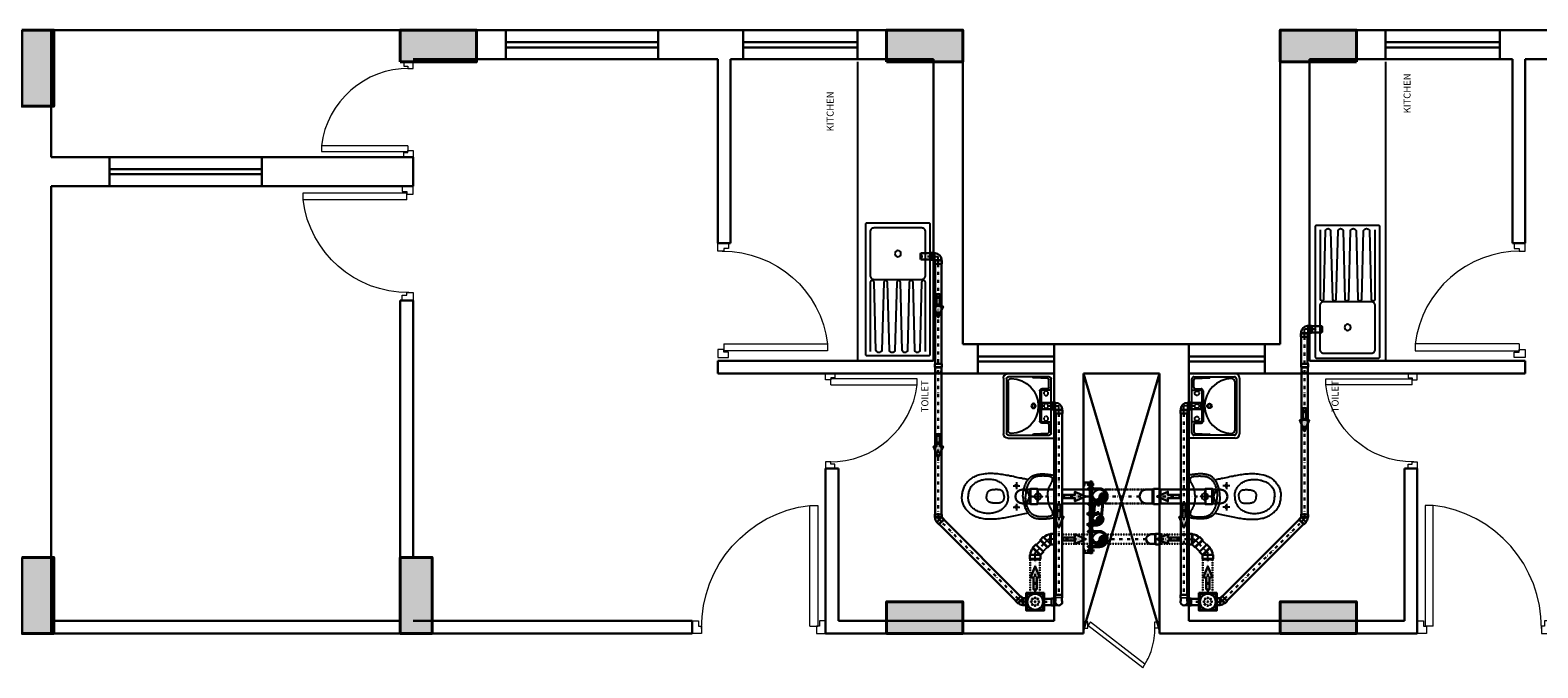
# Model space of a CAD drawing. Units: millimetres. Extents: x 321082 to 918645, y 2584282 to 2958478.
# Drawn here: x 458537 to 470412, y 2854236 to 2859262 of the extents above; entities that cross this region are included whole.
import ezdxf

# ---------------------------------------------------------------- set-up
doc = ezdxf.new("R2010")
doc.units = ezdxf.units.MM
doc.header["$MEASUREMENT"] = 0
for name, pattern in [('CENTER', [50.8, 31.75, -6.35, 6.35, -6.35]), ('DIVIDE2', [0.625, 0.25, -0.125, 0, -0.125, 0, -0.125]), ('XREF1$0$HIDDEN', [9.525, 6.35, -3.175])]:
    doc.linetypes.add(name, pattern=pattern)
doc.layers.get('Defpoints').update_dxf_attribs({"color": 251})
for name, color, linetype in [('Clamb', 52, 'Continuous'), ('RAIL', 252, 'Continuous'), ('XREF1$0$FITTINGS', 252, 'Continuous')]:
    doc.layers.add(name, color=color, linetype=linetype)
for name, color, linetype, lineweight in [('colhat', 8, 'Continuous', 30), ('COLUMN', 6, 'Continuous', 40), ('DOORS', 8, 'Continuous', 13), ('SWR pipe -13592', 252, 'Continuous', 0), ('Text', 3, 'Continuous', 0), ('WALL', 4, 'Continuous', 30)]:
    doc.layers.add(name, color=color, linetype=linetype, lineweight=lineweight)
for name, color, linetype, lineweight, true_color in [('PL_Soil', 7, 'Continuous', 30, 0xff0f0f), ('PL_VENT', 7, 'Continuous', 40, 0x58bf4a), ('PL_Waste', 7, 'Continuous', 30, 0x0fffff), ('PL_Waste 110', 7, 'Continuous', 30, 0xbc56fb), ('PL_Waste 50', 7, 'Continuous', 30, 0xffb870)]:
    doc.layers.add(name, color=color, linetype=linetype, lineweight=lineweight, true_color=true_color)
doc.layers.add('XREF1$0$CIVIL-FURN', color=252, linetype='Continuous', transparency=0.5)
doc.styles.add('RS', font='romans.shx')

# ---------------------------------------------------------------- blocks, each defined once
blk = doc.blocks.new('A$C2E8C6490')
at = {"layer": 'colhat', "linetype": 'Continuous'}
h = blk.add_hatch(color=252, dxfattribs=at)
h.dxf.hatch_style = 1
h.paths.add_polyline_path([(0, 0.6), (0.25, 0.6), (0.25, 0), (0, 0)])
at = {"layer": 'COLUMN', "color": 252, "linetype": 'Continuous'}
blk.add_lwpolyline([(0, 0.6), (0.25, 0.6), (0.25, 0), (0, 0)], close=True, dxfattribs=at)
blk = doc.blocks.new('D12')
at = {"layer": 'DOORS', "ltscale": 0.5}
for p, q in [((-1.94, -31.72), (-34.62, -31.72)), ((-1.94, -31.72), (-1.94, -33.89)), ((-34.62, -33.89), (-1.94, -33.89))]:
    blk.add_line(p, q, dxfattribs=at)
at = {"layer": 'DOORS'}
blk.add_line((-34.62, -31.73), (-34.62, -33.89), dxfattribs=at)
for points in [[(0, 0), (-3.43, 0), (-3.43, -1.68), (-1.94, -1.68), (-1.94, -2.5), (0, -2.5), (0, -2.5), (0, 0)], [(0, -36), (-3.43, -36), (-3.43, -34.32), (-1.94, -34.32), (-1.94, -33.5), (0, -33.5), (0, -33.5), (0, -36)]]:
    blk.add_lwpolyline(points, dxfattribs=at)
at = {"layer": 'DOORS', "ltscale": 0.5}
blk.add_arc((-1.62, -35.73), 33.24, 89.5645, 173.0733, dxfattribs=at)
blk = doc.blocks.new('DUCT DOOR')
at = {"layer": 'DOORS', "color": 253, "ltscale": 0.5}
for p, q in [((328951.476, 2578455.365), (328951.808, 2578455.793)), ((328951.839, 2578455.775), (328951.504, 2578455.343)), ((328951.476, 2578455.365), (328951.504, 2578455.343))]:
    blk.add_line(p, q, dxfattribs=at)
at = {"layer": 'DOORS', "color": 253}
for points in [[(328951.476, 2578455.907), (328951.526, 2578455.907), (328951.526, 2578455.879), (328951.526, 2578455.879), (328951.526, 2578455.872), (328951.476, 2578455.872), (328951.476, 2578455.907)], [(328951.476, 2578455.308), (328951.526, 2578455.308), (328951.526, 2578455.336), (328951.526, 2578455.336), (328951.526, 2578455.343), (328951.476, 2578455.343), (328951.476, 2578455.308)]]:
    blk.add_lwpolyline(points, dxfattribs=at)
at = {"layer": 'DOORS', "color": 253, "ltscale": 0.5}
blk.add_open_spline([(328951.839, 2578455.775), (328951.77, 2578455.817), (328951.75, 2578455.826), (328951.677, 2578455.854), (328951.62, 2578455.867), (328951.551, 2578455.871), (328951.538, 2578455.872), (328951.526, 2578455.872)], degree=3, knots=[3.4418201, 3.4418201, 3.4418201, 3.4418201, 3.5588139, 3.5588139, 3.8600688, 3.8600688, 3.9269908, 3.9269908, 3.9269908, 3.9269908], dxfattribs=at)
blk = doc.blocks.new('A$C231B0837')
at = {"color": 251, "linetype": 'Continuous'}
for p, q in [((25.575, 16.52), (25.575, 15.52)), ((25.575, 16.52), (25.575, 15.52)), ((25.575, 16.52), (28.325, 16.52)), ((28.925, 16.52), (29.155, 16.52)), ((29.155, 16.52), (30.355, 16.52)), ((29.155, 16.52), (29.155, 16.29)), ((30.355, 16.52), (31.025, 16.52)), ((30.355, 16.29), (30.355, 16.52)), ((31.025, 16.52), (31.025, 16.29)), ((31.025, 16.52), (31.925, 16.52)), ((31.925, 16.52), (32.755, 16.52)), ((31.925, 16.52), (31.925, 16.29)), ((32.755, 14.045), (32.755, 16.52)), ((35.255, 14.045), (35.255, 16.52)), ((36.085, 16.52), (35.255, 16.52)), ((36.085, 16.52), (36.085, 16.29)), ((36.985, 16.52), (36.085, 16.52)), ((37.655, 16.52), (36.985, 16.52)), ((36.985, 16.52), (36.985, 16.29)), ((29.155, 16.424), (30.355, 16.424)), ((31.025, 16.424), (31.925, 16.424)), ((36.985, 16.424), (36.085, 16.424)), ((28.425, 16.29), (29.155, 16.29)), ((29.155, 16.384), (30.355, 16.384)), ((29.155, 16.29), (30.355, 16.29)), ((30.355, 16.29), (30.825, 16.29)), ((30.825, 14.84), (30.825, 16.29)), ((30.925, 14.84), (30.925, 16.29)), ((30.925, 16.29), (31.025, 16.29)), ((31.025, 16.384), (31.925, 16.384)), ((31.025, 16.29), (31.925, 16.29)), ((31.925, 16.29), (32.525, 16.29)), ((32.525, 13.915), (32.525, 16.29)), ((35.485, 13.915), (35.485, 16.29)), ((36.085, 16.29), (35.485, 16.29)), ((36.985, 16.384), (36.085, 16.384)), ((36.985, 16.29), (36.085, 16.29)), ((37.085, 16.29), (36.985, 16.29)), ((37.085, 14.84), (37.085, 16.29)), ((37.185, 14.84), (37.185, 16.29)), ((37.655, 16.29), (37.185, 16.29)), ((25.575, 15.52), (26.035, 15.52)), ((26.035, 15.52), (26.035, 15.29)), ((26.035, 15.52), (27.235, 15.52)), ((27.235, 15.52), (28.425, 15.52)), ((27.235, 15.29), (27.235, 15.52)), ((28.425, 15.29), (28.425, 15.52)), ((26.035, 15.424), (27.235, 15.424)), ((26.035, 15.384), (27.235, 15.384)), ((25.575, 15.29), (25.575, 11.765)), ((25.575, 15.29), (25.575, 11.865)), ((25.575, 15.29), (26.035, 15.29)), ((26.035, 15.29), (27.235, 15.29)), ((27.235, 15.29), (28.425, 15.29)), ((30.825, 14.84), (30.925, 14.84)), ((37.185, 14.84), (37.085, 14.84)), ((28.325, 12.365), (28.325, 14.39)), ((28.325, 14.39), (28.425, 14.39)), ((28.425, 12.365), (28.425, 14.39)), ((32.755, 14.045), (32.875, 14.045)), ((32.875, 13.815), (32.875, 14.045)), ((32.875, 14.045), (33.475, 14.045)), ((33.475, 11.865), (33.475, 14.045)), ((33.475, 14.045), (34.005, 14.045)), ((34.535, 14.045), (34.005, 14.045)), ((34.535, 11.865), (34.535, 14.045)), ((35.135, 14.045), (34.535, 14.045)), ((35.255, 14.045), (35.135, 14.045)), ((35.135, 13.815), (35.135, 14.045)), ((30.825, 13.815), (30.825, 13.915)), ((30.825, 13.915), (32.525, 13.915)), ((32.875, 13.949), (33.475, 13.949)), ((32.875, 13.909), (33.475, 13.909)), ((35.135, 13.949), (34.535, 13.949)), ((35.135, 13.909), (34.535, 13.909)), ((37.185, 13.915), (35.485, 13.915)), ((37.185, 13.815), (37.185, 13.915)), ((30.825, 13.815), (32.875, 13.815)), ((32.875, 13.815), (33.475, 13.815)), ((33.705, 11.765), (33.705, 13.815)), ((33.705, 13.815), (34.005, 13.815)), ((33.705, 11.795), (34.305, 13.815)), ((33.705, 13.815), (34.305, 11.795)), ((34.305, 13.815), (34.005, 13.815)), ((34.305, 11.765), (34.305, 13.815)), ((35.135, 13.815), (34.535, 13.815)), ((37.185, 13.815), (35.135, 13.815)), ((31.675, 11.765), (31.675, 13.065)), ((31.675, 13.065), (31.775, 13.065)), ((31.775, 11.865), (31.775, 13.065)), ((36.235, 11.865), (36.235, 13.065)), ((36.335, 13.065), (36.235, 13.065)), ((36.335, 11.765), (36.335, 13.065)), ((25.475, 11.765), (30.625, 11.765)), ((25.575, 11.865), (28.325, 11.865)), ((28.425, 11.865), (30.625, 11.865)), ((30.625, 11.765), (30.625, 11.865)), ((31.675, 11.765), (33.705, 11.765)), ((31.775, 11.865), (33.475, 11.865)), ((32.063, 11.765), (33.705, 11.765)), ((35.948, 11.765), (34.305, 11.765)), ((36.335, 11.765), (34.305, 11.765)), ((36.235, 11.865), (34.535, 11.865))]:
    blk.add_line(p, q, dxfattribs=at)
at = {"linetype": 'Continuous'}
for p in [(25.345, 15.92), (25.345, 11.765), (28.325, 11.765)]:
    blk.add_blockref('A$C2E8C6490', p, dxfattribs=at)
for name, p, rotation in [('A$C2E8C6490', (28.925, 16.27), 90.00000000000001), ('A$C2E8C6490', (32.755, 16.27), 90.00000000000001), ('A$C2E8C6490', (32.755, 11.765), 90.00000000000001), ('DUCT DOOR', (-2578421.603, 328963.333), 270)]:
    blk.add_blockref(name, p, dxfattribs=dict(at, rotation=rotation))
at = {"linetype": 'Continuous', "extrusion": (-1.92138e-11, 4.66269e-12, -1), "zscale": -1, "rotation": 90.00000000000001}
for p in [(-35.255, 16.27), (-35.255, 11.765)]:
    blk.add_blockref('A$C2E8C6490', p, dxfattribs=at)
at = {"color": 5, "xscale": 0.02083333332886537, "yscale": 0.02083333332886537, "zscale": 0.02083333332886537, "rotation": 359.9999995078942}
blk.add_blockref('D12', (28.425, 16.27), dxfattribs=at)
at = {"color": 7, "extrusion": (-1.92138e-11, 4.66269e-12, -1)}
for p, xscale, yscale, zscale, rotation in [((-28.425, 14.39), 0.02500000000498647, 0.02500000000498647, -0.02500000000498647, 179.9999995124004), ((-30.825, 14.84), 0.02500964320349275, 0.02500964320349275, -0.02500964320349275, 359.9999995124002), ((-36.335, 13.065), 0.02083333332886537, 0.02083333332886537, -0.02083333332886537, 179.9999995124004), ((-30.625, 11.765), 0.02916666666634326, 0.02916666666634326, -0.02916666666634326, 269.9999995124003)]:
    blk.add_blockref('D12', p, dxfattribs=dict(at, xscale=xscale, yscale=yscale, zscale=zscale, rotation=rotation))
at = {"color": 7}
for p, xscale, yscale, zscale, rotation in [((37.185, 14.84), 0.02500964320349275, 0.02500964320349275, 0.02500964320349275, 359.9999995078942), ((31.675, 13.065), 0.02083333332886537, 0.02083333332886537, 0.02083333332886537, 179.9999995078943), ((37.385, 11.765), 0.02916666666634326, 0.02916666666634326, 0.02916666666634326, 269.9999995078942)]:
    blk.add_blockref('D12', p, dxfattribs=dict(at, xscale=xscale, yscale=yscale, zscale=zscale, rotation=rotation))
blk = doc.blocks.new('XREF1$0$Wb10022-flat-4-flat-3')
at = {"layer": 'XREF1$0$CIVIL-FURN'}
for p, q in [((-510, 0), (-510, 365)), ((-510, 365), (0, 365)), ((0, 365), (0, 0)), ((-485, 5), (-485, 325)), ((-471, 314), (-476, 202)), ((-470, 340), (-40, 340)), ((-400, 324), (-461, 324)), ((-390, 314), (-390, 267)), ((-380, 262), (-380, 340)), ((-135, 262), (-380, 262)), ((-135, 252), (-380, 252)), ((-130, 340), (-130, 267)), ((-120, 314), (-120, 267)), ((-110, 324), (-49, 324)), ((-39, 314), (-34, 202)), ((-25, 325), (-25, 5)), ((-64, 2), (-446, 2)), ((-35, -35), (-475, -35)), ((-40, -10), (-470, -10))]:
    blk.add_line(p, q, dxfattribs=at)
at = {"layer": 'XREF1$0$CIVIL-FURN', "linetype": 'XREF1$0$HIDDEN'}
for centre in [(-355, 301), (-255, 301), (-155, 301)]:
    blk.add_circle(centre, 17.5, dxfattribs=at)
at = {"layer": 'XREF1$0$CIVIL-FURN'}
for radius in [18.2, 13.2]:
    blk.add_circle((-255, 202), radius, dxfattribs=at)
for centre, radius, start, end in [((-470, 325), 15, 90, 180), ((-461, 314), 10, 90, 177.5605), ((-255, 24), 216, 0.8879, 179.1121), ((-400, 314), 10, 0, 90), ((-375, 267), 15, 180, 270), ((-255, 258), 17.5, 200.1873, 339.8127), ((-135, 267), 5, 270, 0), ((-135, 267), 15, 270, 0), ((-110, 314), 10, 90, 180), ((-49, 314), 10, 2.4395, 90), ((-40, 325), 15, 0, 90), ((-482, 204), 6.55, 242.8558, 343.2601), ((-28, 204), 6.55, 196.7399, 297.1442), ((-470, 5), 15, 180, 270), ((-446, 27), 25, 179.1121, 270), ((-64, 27), 25, 270, 0.8879), ((-40, 5), 15, 270, 0), ((-35, 0), 35, 270, 0), ((-475, 0), 35, 180, 270)]:
    blk.add_arc(centre, radius, start, end, dxfattribs=at)
blk = doc.blocks.new('A$C869d322a')
at = {"color": 252, "linetype": 'CENTER', "ltscale": 0.1}
for p, q in [((403, 264), (457, 264)), ((430, 292), (430, 237)), ((430, 123), (430, 68)), ((558, 180), (640, 180)), ((599, 221), (599, 139)), ((403, 96), (457, 96))]:
    blk.add_line(p, q, dxfattribs=at)
at = {"color": 252}
for p, q in [((521, 312), (492, 318)), ((727, 338), (727, 22)), ((238, 231), (237, 231)), ((238, 129), (237, 129))]:
    blk.add_line(p, q, dxfattribs=at)
for points in [[(419, 333), (406, 336), (393, 339), (380, 341), (367, 344), (355, 346), (343, 348), (331, 351), (319, 352), (307, 354), (295, 356), (283, 357), (271, 358), (258, 359), (246, 360), (233, 360), (220, 360), (207, 360), (195, 359), (183, 358), (171, 356)], [(481, 180), (481, 188), (482, 197), (482, 205), (483, 213), (485, 221), (486, 230), (488, 238), (490, 246), (492, 254), (495, 261), (497, 268), (500, 275), (503, 282), (506, 288), (509, 294), (512, 300), (516, 305), (519, 309), (522, 314), (526, 318), (529, 322), (533, 325), (537, 328), (540, 332), (544, 334), (548, 337), (552, 340), (556, 342), (561, 344), (565, 346), (570, 348), (576, 350), (581, 351), (587, 353), (593, 354), (599, 355), (606, 356), (612, 356), (618, 357), (625, 357), (631, 357), (637, 357), (644, 357), (650, 357), (656, 356), (663, 356), (670, 355), (676, 355), (683, 354), (690, 353), (697, 352), (704, 351), (711, 349), (719, 348)], [(171, 356), (138, 350), (128, 347), (118, 344), (109, 340), (101, 336), (93, 332), (85, 328), (78, 323), (70, 318), (63, 313), (57, 307), (50, 300), (44, 294), (38, 287), (32, 280), (27, 273), (23, 266), (19, 259), (15, 252), (12, 245), (9, 238), (7, 230), (5, 222), (3, 214), (2, 206), (1, 197), (0, 189), (0, 180)], [(364, 180), (364, 188), (363, 196), (362, 204), (361, 211), (359, 218), (357, 225), (354, 232), (351, 238), (348, 244), (344, 250), (340, 256), (336, 262), (331, 267), (326, 272), (321, 277), (315, 282), (309, 286), (302, 290), (295, 294), (287, 298), (279, 302), (271, 305), (262, 307), (253, 310), (243, 312), (234, 313), (224, 314), (214, 314), (204, 314), (194, 314), (184, 313), (174, 311), (164, 309), (155, 307), (145, 304), (136, 301), (128, 298), (120, 294), (112, 290), (105, 286), (99, 281), (93, 277), (87, 272), (82, 267), (77, 262), (73, 257), (69, 252), (65, 246), (62, 240), (59, 234), (57, 228), (54, 221), (53, 213), (51, 206), (50, 197), (50, 189), (49, 180)], [(492, 318), (480, 320), (469, 323), (457, 325), (419, 333)], [(527, 288), (525, 283), (522, 277), (519, 271), (517, 265), (514, 258), (512, 251), (510, 244), (508, 236), (506, 227), (505, 219), (504, 210), (503, 200), (502, 190), (502, 180)], [(703, 282), (704, 284), (705, 286), (706, 288), (707, 290), (708, 292), (709, 294), (710, 296), (711, 298), (711, 300), (712, 301), (712, 303), (713, 305), (713, 307), (713, 308), (714, 310), (714, 311), (714, 313), (714, 314), (714, 316), (714, 317), (714, 318), (714, 320), (714, 321), (713, 322), (713, 323), (713, 324), (712, 326), (711, 327), (711, 328), (710, 329), (709, 330), (708, 330), (707, 331), (706, 332), (705, 333), (703, 333), (702, 334), (701, 335), (699, 335), (698, 336), (696, 336), (694, 337), (693, 337), (691, 338), (689, 338), (687, 338), (685, 339), (683, 339), (681, 339), (678, 340), (676, 340), (674, 340), (671, 340), (669, 341), (666, 341), (663, 341), (661, 341), (658, 341), (655, 341), (652, 341), (649, 341), (646, 342), (642, 342), (639, 342), (635, 342), (632, 341), (628, 341), (624, 341), (620, 341), (615, 341), (611, 340), (606, 340), (601, 339), (597, 338), (592, 337), (587, 336), (582, 334), (578, 333), (573, 331), (569, 329), (565, 326), (561, 324), (557, 322), (553, 319), (550, 316), (546, 313), (543, 309), (540, 306), (537, 302), (534, 298), (530, 293), (527, 288)], [(676, 180), (676, 186), (676, 192), (677, 198), (677, 204), (677, 209), (678, 214), (679, 219), (680, 224), (680, 229), (681, 233), (682, 237), (684, 241), (685, 245), (686, 249), (687, 252), (689, 256), (690, 259), (692, 262), (693, 265), (695, 267), (696, 270), (697, 272), (703, 282)], [(719, 348), (720, 348), (720, 348), (721, 347), (722, 347), (723, 346), (724, 346), (724, 345), (725, 344), (725, 343), (726, 343), (726, 342), (726, 341), (727, 340), (727, 339), (727, 338)], [(144, 9), (138, 10), (128, 13), (118, 16), (109, 20), (101, 24), (93, 28), (85, 32), (78, 37), (70, 42), (63, 47), (57, 53), (50, 60), (44, 66), (38, 73), (32, 80), (27, 87), (23, 94), (19, 101), (15, 108), (12, 115), (9, 122), (7, 130), (5, 138), (3, 146), (2, 154), (1, 163), (0, 171), (0, 180)], [(364, 180), (364, 172), (363, 164), (362, 156), (361, 149), (359, 142), (357, 135), (354, 128), (351, 122), (348, 116), (344, 110), (340, 104), (336, 98), (331, 93), (326, 88), (321, 83), (315, 78), (309, 74), (302, 70), (295, 66), (287, 62), (279, 58), (271, 55), (262, 53), (253, 50), (243, 48), (234, 47), (224, 46), (214, 46), (204, 46), (194, 46), (184, 47), (174, 49), (164, 51), (155, 53), (145, 56), (136, 59), (128, 62), (120, 66), (112, 70), (105, 74), (99, 79), (93, 83), (87, 88), (82, 93), (77, 98), (73, 103), (69, 108), (65, 114), (62, 120), (59, 126), (57, 133), (54, 139), (53, 147), (51, 154), (50, 163), (50, 171), (49, 180)], [(237, 231), (234, 230), (230, 230), (227, 229), (223, 228), (220, 226), (217, 225), (214, 224), (212, 222), (210, 221), (208, 219), (206, 217), (204, 215), (202, 213), (201, 211), (200, 209), (199, 206), (198, 204), (197, 201), (196, 198), (195, 194), (195, 191), (195, 187), (194, 184), (194, 180)], [(237, 129), (234, 130), (230, 130), (227, 131), (223, 132), (220, 134), (217, 135), (214, 136), (212, 138), (210, 139), (208, 141), (206, 143), (204, 145), (202, 147), (201, 149), (200, 151), (199, 154), (198, 156), (197, 159), (196, 162), (195, 166), (195, 169), (195, 173), (194, 176), (194, 180)], [(272, 234), (268, 234), (264, 234), (260, 233), (256, 233), (252, 233), (248, 232), (244, 232), (240, 231), (238, 231)], [(272, 126), (268, 126), (264, 126), (260, 127), (256, 127), (252, 127), (248, 128), (244, 128), (240, 129), (238, 129)], [(281, 234), (276, 234), (273, 234)], [(281, 126), (276, 126), (273, 126)], [(333, 180), (332, 184), (332, 188), (331, 192), (331, 196), (330, 200), (329, 203), (328, 206), (327, 209), (325, 212), (324, 214), (322, 217), (320, 219), (319, 221), (317, 223), (315, 224), (312, 226), (310, 227), (307, 229), (305, 230), (302, 231), (298, 231), (295, 232), (292, 233), (288, 233), (284, 233), (281, 234)], [(333, 180), (332, 176), (332, 172), (331, 168), (331, 164), (330, 160), (329, 157), (328, 154), (327, 151), (325, 148), (324, 146), (322, 143), (320, 141), (319, 139), (317, 137), (315, 136), (312, 134), (310, 133), (307, 131), (305, 130), (302, 129), (298, 129), (295, 128), (292, 127), (288, 127), (284, 127), (281, 126)], [(481, 180), (481, 172), (482, 163), (482, 155), (483, 147), (485, 139), (486, 130), (488, 122), (490, 114), (492, 106), (495, 99), (497, 92), (500, 85), (503, 78), (506, 72), (509, 66), (512, 60), (516, 55), (519, 51), (522, 46), (526, 42), (529, 38), (533, 35), (537, 32), (540, 28), (544, 26), (548, 23), (552, 20), (556, 18), (561, 16), (565, 14), (570, 12), (576, 10), (581, 9), (587, 7), (593, 6), (599, 5), (606, 4), (612, 4), (618, 3), (625, 3), (631, 3), (637, 3), (644, 3), (650, 3), (656, 4), (663, 4), (670, 5), (676, 5), (683, 6), (690, 7), (697, 8), (704, 9), (711, 11), (719, 12)], [(527, 72), (525, 77), (522, 83), (519, 89), (517, 95), (514, 102), (512, 109), (510, 116), (508, 124), (506, 133), (505, 141), (504, 150), (503, 160), (502, 170), (502, 180)], [(676, 180), (676, 174), (676, 168), (677, 162), (677, 156), (677, 151), (678, 146), (679, 141), (680, 136), (680, 131), (681, 127), (682, 123), (684, 119), (685, 115), (686, 111), (687, 108), (689, 104), (690, 101), (692, 98), (693, 95), (695, 93), (696, 90), (697, 88)], [(171, 4), (160, 6), (149, 8), (144, 9)], [(419, 27), (406, 24), (393, 21), (380, 19), (367, 16), (355, 14), (343, 12), (331, 9), (319, 8), (307, 6), (295, 4), (283, 3), (271, 2), (258, 1), (246, 0), (233, 0), (220, 0), (207, 0), (195, 1), (183, 2), (171, 4)], [(521, 48), (480, 40), (469, 37), (457, 35), (419, 27)], [(697, 88), (703, 78), (704, 76), (705, 74), (706, 72), (707, 70), (708, 68), (709, 66), (710, 64), (711, 62), (711, 60), (712, 59), (712, 57), (713, 55), (713, 53), (713, 52), (714, 50), (714, 49), (714, 47), (714, 46), (714, 44), (714, 43), (714, 42), (714, 40), (714, 39), (713, 38), (713, 37), (713, 36), (712, 34), (711, 33), (711, 32), (710, 31), (709, 30), (708, 30), (707, 29), (706, 28), (705, 27), (703, 27), (702, 26), (701, 25), (699, 25), (698, 24), (696, 24), (694, 23), (693, 23), (691, 22), (689, 22), (687, 22), (685, 21), (683, 21), (681, 21), (678, 20), (676, 20), (674, 20), (671, 20), (669, 19), (666, 19), (663, 19), (661, 19), (658, 19), (655, 19), (652, 19), (649, 19), (646, 18), (642, 18), (639, 18), (635, 18), (632, 19), (628, 19), (624, 19), (620, 19), (615, 19), (611, 20), (606, 20), (601, 21), (597, 22), (592, 23), (587, 24), (582, 26), (578, 27), (573, 29), (569, 31), (565, 34), (561, 36), (557, 38), (553, 41), (550, 44), (546, 47), (543, 51), (540, 54), (537, 58), (534, 62), (530, 67), (527, 72)], [(727, 22), (727, 21), (727, 20), (726, 19), (726, 18), (726, 17), (725, 17), (725, 16), (724, 15), (724, 14), (723, 14), (722, 13), (721, 13), (720, 12), (720, 12), (719, 12)]]:
    blk.add_lwpolyline(points, dxfattribs=at)
for centre, radius in [((430, 264), 9.21), ((599, 180), 25), ((430, 96), 9.21)]:
    blk.add_circle(centre, radius, dxfattribs=at)
blk = doc.blocks.new('F-TRAP')
at = {"color": 0}
blk.add_lwpolyline([(-70, 70), (70, 70), (70, -70), (-70, -70)], close=True, dxfattribs=at)
blk.add_lwpolyline([(63, 50), (63, -50, -0.414214), (50, -62), (-50, -62, -0.414214), (-62, -50), (-62, 50, -0.414214), (-50, 63), (50, 63, -0.414214)], format="xyb", close=True, dxfattribs=at)
for centre, radius in [((0, 0), 62.5), ((-30, 0), 4), ((-22, 21), 4), ((0, 30), 4), ((0, 0), 4), ((21, 22), 4), ((30, 0), 4), ((-21, -22), 4), ((0, -30), 4), ((22, -21), 4)]:
    blk.add_circle(centre, radius, dxfattribs=at)
blk = doc.blocks.new('75mmdia pipe')
at = {"ltscale": 75}
h = blk.add_hatch(color=256, dxfattribs=at)
h.dxf.hatch_style = 1
h.paths.add_polyline_path([(35, 0, -0.414214), (0, -35, -0.414214), (-35, 0, -1), (0, 0, 1)])
at = {"color": 148}
for p, q in [((0, 46), (31, 46)), ((0, 38), (31, 38)), ((37, 49), (31, 49)), ((31, 48), (31, 36)), ((37, 46), (31, 46)), ((37, 38), (31, 38)), ((37, 34), (31, 34)), ((62, 49), (68, 49)), ((62, 46), (68, 46)), ((62, 38), (68, 38)), ((62, 34), (68, 34)), ((69, 48), (69, 36)), ((69, 46), (73, 46)), ((69, 38), (73, 38)), ((0, -38), (31, -38)), ((0, -46), (31, -46)), ((37, -34), (31, -34)), ((31, -47), (31, -36)), ((37, -38), (31, -38)), ((37, -46), (31, -46)), ((37, -49), (31, -49)), ((62, -34), (68, -34)), ((62, -38), (68, -38)), ((62, -46), (68, -46)), ((62, -49), (68, -49)), ((69, -47), (69, -36)), ((69, -38), (73, -38)), ((69, -46), (73, -46))]:
    blk.add_line(p, q, dxfattribs=at)
for points in [[(38, 28), (38, 55), (40, 55), (40, 28)], [(62, 28), (62, 55), (60, 55), (60, 28)], [(38, -28), (38, -55), (40, -55), (40, -28)], [(62, -28), (62, -55), (60, -55), (60, -28)]]:
    blk.add_lwpolyline(points, close=True, dxfattribs=at)
for centre, radius, start, end in [((0, 0), 45.6, 90, 270), ((34, 48), 3.45, 147.1328, 212.8672), ((44, 42), 13, 163.2213, 196.7787), ((34, 36), 3.45, 147.1328, 212.8672), ((34, 48), 3.45, 327.1328, 32.8672), ((25, 42), 13, 343.2213, 16.7787), ((34, 36), 3.45, 327.1328, 32.8672), ((65, 48), 3.45, 147.1328, 212.8672), ((75, 42), 13, 163.2213, 196.7787), ((65, 36), 3.45, 147.1328, 212.8672), ((65, 48), 3.45, 327.1328, 32.8672), ((56, 42), 13, 343.2213, 16.7787), ((65, 36), 3.45, 327.1328, 32.8672), ((72, 42), 4.08, 281.2375, 78.7625), ((34, -36), 3.45, 147.1328, 212.8672), ((44, -42), 13, 163.2213, 196.7787), ((34, -47), 3.45, 147.1328, 212.8672), ((34, -36), 3.45, 327.1328, 32.8672), ((25, -42), 13, 343.2213, 16.7787), ((34, -47), 3.45, 327.1328, 32.8672), ((65, -36), 3.45, 147.1328, 212.8672), ((75, -42), 13, 163.2213, 196.7787), ((65, -47), 3.45, 147.1328, 212.8672), ((65, -36), 3.45, 327.1328, 32.8672), ((56, -42), 13, 343.2213, 16.7787), ((65, -47), 3.45, 327.1328, 32.8672), ((72, -42), 4.08, 281.2375, 78.7625)]:
    blk.add_arc(centre, radius, start, end, dxfattribs=at)
at = {"color": 252, "ltscale": 75}
for centre, radius, start, end in [((-17, -1), 17.3, 0, 180), ((18, 0), 17.5, 180, 0)]:
    blk.add_arc(centre, radius, start, end, dxfattribs=at)
at = {"layer": 'SWR pipe -13592', "ltscale": 75}
for radius in [37.6, 35]:
    blk.add_circle((0, 0), radius, dxfattribs=at)
blk = doc.blocks.new('A$C10543609')
at = {"layer": 'Clamb', "color": 148}
for p, q in [((5, 0), (5, 50)), ((5, 50), (38, 50)), ((8, 3), (8, 47)), ((8, 47), (38, 47)), ((8, 3), (38, 3)), ((15, 44), (15, 39)), ((15, 6), (15, 11)), ((16, 73), (16, 78)), ((28, 38), (17, 38)), ((28, 12), (17, 12)), ((29, 79), (18, 79)), ((19, 73), (19, 78)), ((19, 44), (19, 39)), ((19, 38), (19, 34)), ((19, 6), (19, 11)), ((27, 73), (27, 78)), ((27, 44), (27, 39)), ((27, 38), (27, 34)), ((27, 6), (27, 11)), ((30, 44), (30, 39)), ((30, 6), (30, 11)), ((31, 73), (31, 78)), ((38, 50), (38, 47)), ((38, 0), (38, 3)), ((5, 0), (38, 0))]:
    blk.add_line(p, q, dxfattribs=at)
for points in [[(9, 45), (36, 45), (36, 47), (9, 47)], [(9, 5), (36, 5), (36, 3), (9, 3)], [(10, 72), (37, 72), (37, 70), (10, 70)]]:
    blk.add_lwpolyline(points, close=True, dxfattribs=at)
for centre, radius, start, end in [((17, 42), 3.45, 57.1328, 122.8672), ((17, 41), 3.45, 237.1328, 302.8672), ((17, 9), 3.45, 57.1328, 122.8672), ((17, 8), 3.45, 237.1328, 302.8672), ((18, 76), 3.45, 57.1328, 122.8672), ((18, 75), 3.45, 237.1328, 302.8672), ((23, 66), 13, 73.2213, 106.7787), ((23, 85), 13, 253.2213, 286.7787), ((23, 32), 13, 73.2213, 106.7787), ((23, 51), 13, 253.2213, 286.7787), ((23, 35), 4.08, 191.2375, 348.7625), ((23, -1), 13, 73.2213, 106.7787), ((23, 18), 13, 253.2213, 286.7787), ((29, 76), 3.45, 57.1328, 122.8672), ((29, 75), 3.45, 237.1328, 302.8672), ((28, 42), 3.45, 57.1328, 122.8672), ((28, 41), 3.45, 237.1328, 302.8672), ((28, 9), 3.45, 57.1328, 122.8672), ((28, 8), 3.45, 237.1328, 302.8672)]:
    blk.add_arc(centre, radius, start, end, dxfattribs=at)
at = {"layer": 'RAIL', "color": 148}
blk.add_line((0, 70), (0, 50), dxfattribs=at)
blk = doc.blocks.new('110mm∅ SWR Pipe')
at = {"ltscale": 75}
h = blk.add_hatch(color=256, dxfattribs=at)
h.dxf.hatch_style = 1
h.paths.add_polyline_path([(0, 5.1, 1), (0, 0, -1), (0, -5.1, 0.414214), (5.1, 0, 0.414214)])
at = {"color": 148}
for p, q in [((-6.3, 0), (-6.3, -4.8)), ((-5.5, 0), (-5.5, -4.8)), ((5.5, 0), (5.5, -4.8)), ((6.3, 0), (6.3, -4.8)), ((-6.7, -5.5), (-6.7, -4.9)), ((-6.7, -8), (-6.7, -8.6)), ((-6.5, -4.8), (-5.4, -4.8)), ((-6.5, -8.6), (-5.4, -8.6)), ((-6.3, -5.5), (-6.3, -4.9)), ((-6.3, -8), (-6.3, -8.6)), ((-6.3, -8.6), (-6.3, -9)), ((-5.5, -5.5), (-5.5, -4.9)), ((-5.5, -8), (-5.5, -8.6)), ((-5.5, -8.6), (-5.5, -9)), ((-5.2, -5.5), (-5.2, -4.9)), ((-5.2, -8), (-5.2, -8.6)), ((5.2, -5.5), (5.2, -4.9)), ((5.2, -8), (5.2, -8.6)), ((6.5, -4.8), (5.4, -4.8)), ((6.5, -8.6), (5.4, -8.6)), ((5.5, -5.5), (5.5, -4.9)), ((5.5, -8), (5.5, -8.6)), ((5.5, -8.6), (5.5, -9)), ((6.3, -5.5), (6.3, -4.9)), ((6.3, -8), (6.3, -8.6)), ((6.3, -8.6), (6.3, -9)), ((6.7, -5.5), (6.7, -4.9)), ((6.7, -8), (6.7, -8.6))]:
    blk.add_line(p, q, dxfattribs=at)
for points in [[(-4.6, -5.5), (-7.3, -5.5), (-7.3, -5.7), (-4.6, -5.7)], [(-4.6, -7.9), (-7.3, -7.9), (-7.3, -7.7), (-4.6, -7.7)], [(4.6, -5.5), (7.3, -5.5), (7.3, -5.7), (4.6, -5.7)], [(4.6, -7.9), (7.3, -7.9), (7.3, -7.7), (4.6, -7.7)]]:
    blk.add_lwpolyline(points, close=True, dxfattribs=at)
for centre, radius, start, end in [((0, 0), 6.32, 0, 180), ((-6.5, -5.2), 0.345, 57.1328, 122.8672), ((-6.5, -5.2), 0.345, 237.1328, 302.8672), ((-6.5, -8.3), 0.345, 57.1328, 122.8672), ((-6.5, -8.3), 0.345, 237.1328, 302.8672), ((-5.9, -6.1), 1.3, 73.2213, 106.7787), ((-5.9, -4.2), 1.3, 253.2213, 286.7787), ((-5.9, -9.2), 1.3, 73.2213, 106.7787), ((-5.9, -7.3), 1.3, 253.2213, 286.7787), ((-5.9, -8.9), 0.408, 191.2375, 348.7625), ((-5.4, -5.2), 0.345, 57.1328, 122.8672), ((-5.4, -5.2), 0.345, 237.1328, 302.8672), ((-5.4, -8.3), 0.345, 57.1328, 122.8672), ((-5.4, -8.3), 0.345, 237.1328, 302.8672), ((5.4, -5.2), 0.345, 57.1328, 122.8672), ((5.4, -5.2), 0.345, 237.1328, 302.8672), ((5.4, -8.3), 0.345, 57.1328, 122.8672), ((5.4, -8.3), 0.345, 237.1328, 302.8672), ((5.9, -6.1), 1.3, 73.2213, 106.7787), ((5.9, -4.2), 1.3, 253.2213, 286.7787), ((5.9, -9.2), 1.3, 73.2213, 106.7787), ((5.9, -7.3), 1.3, 253.2213, 286.7787), ((5.9, -8.9), 0.408, 191.2375, 348.7625), ((6.5, -5.2), 0.345, 57.1328, 122.8672), ((6.5, -5.2), 0.345, 237.1328, 302.8672), ((6.5, -8.3), 0.345, 57.1328, 122.8672), ((6.5, -8.3), 0.345, 237.1328, 302.8672)]:
    blk.add_arc(centre, radius, start, end, dxfattribs=at)
at = {"ltscale": 75}
for centre, start, end in [((0, 2.6), 90, 270), ((0, -2.6), 270, 90)]:
    blk.add_arc(centre, 2.57, start, end, dxfattribs=at)
at = {"layer": 'SWR pipe -13592', "ltscale": 75}
for radius in [5.52, 5.14]:
    blk.add_circle((0, 0), radius, dxfattribs=at)
blk = doc.blocks.new('coupling')
for p, q in [((-6.7, 5.5), (-6, 5.5)), ((-6.7, -5.5), (-6, -5.5))]:
    blk.add_line(p, q)
blk.add_lwpolyline([(-5.4, 6.1), (0, 6.1), (0, -6.1), (-5.4, -6.1), (-5.4, 6.1), (-6, 5.5), (-6, -5.5), (-5.4, -6.1)])
blk = doc.blocks.new('Arrow for Drainage lines')
h = blk.add_hatch(color=256)
h.set_gradient(color1=(255, 255, 255), color2=(173, 173, 173), name='SPHERICAL')
h.paths.add_polyline_path([(0, -0.58), (0, 0.58), (-4.45, 0.58), (-4.45, 1.73), (-8.47, 0), (-4.45, -1.73), (-4.45, -0.58)])
blk.add_lwpolyline([(0, 0.58), (0, -0.58), (-4.45, -0.58), (-4.45, -1.73), (-8.47, 0), (-4.45, 1.73), (-4.45, 0.58)], close=True)
blk = doc.blocks.new('ELBOW1')
for p, q in [((-4.54, 1, 1.48), (-4.3, 0.76, 1.48)), ((-1, 4.54, 1.48), (-0.76, 4.3, 1.48)), ((-2.5, -3.7), (-2.5, -3.37)), ((2.5, -3.7), (2.5, -3.37))]:
    blk.add_line(p, q)
at = {"elevation": 1.48}
blk.add_lwpolyline([(-0.38, 4.3), (1.17, 2.76), (-2.76, -1.17), (-4.3, 0.38), (-0.38, 4.3), (-0.76, 4.3), (-4.3, 0.76), (-4.3, 0.38)], dxfattribs=at)
blk.add_lwpolyline([(2.77, -1.18), (2.77, -3.37), (-2.77, -3.37), (-2.77, -1.18), (2.77, -1.18), (2.5, -0.91), (-2.5, -0.91), (-2.77, -1.18)])
blk.add_arc((-2.69, -1.11), 5.19, 2.15573, 45.18275)
at = {"layer": 'Defpoints'}
for p, q in [((-2.73, 2.73, 1.48), (0, 0, 1.48)), ((0, -3.7), (0, 0))]:
    blk.add_line(p, q, dxfattribs=at)
blk = doc.blocks.new('90..')
for p, q in [((-3.21, 1.25, 0), (-2.96, 1.25, 0)), ((-1.53, 1.25, 0), (-1.67, 1.39, 0)), ((-1.53, 1.25, 0), (-1.52, 1.25, 0)), ((-1.25, 2.93), (-1.39, 2.8)), ((-1.25, 2.93), (-1.25, 3.18)), ((1.25, 2.93), (1.25, 3.18)), ((1.25, 2.93), (1.39, 2.8)), ((1.27, 1.51, 0), (1.27, 1.24, 0)), ((-3.21, -1.25, 0), (-2.96, -1.25, 0)), ((-1.53, -1.25, 0), (-1.67, -1.39, 0)), ((-1.2, -1.25, 0), (-1.54, -1.25, 0)), ((-1.53, -1.25, 0), (-1.22, -1.25, 0)), ((-1.09, -1.25, 0), (-1.52, -1.25, 0))]:
    blk.add_line(p, q)
at = {"extrusion": (0, 0, -1)}
for p, q in [((-1.67, 1.39, 0), (-2.96, 1.39, 0)), ((-2.96, -1.39, 0), (-2.96, 1.39, 0)), ((-1.67, -1.39, 0), (-1.67, 1.39, 0)), ((-1.53, -1.25, 0), (-1.53, 1.25, 0)), ((-1.39, 2.8), (-1.39, 1.51)), ((1.39, 2.8), (-1.39, 2.8)), ((1.39, 1.51), (-1.39, 1.51)), ((1.25, 2.93), (-1.25, 2.93)), ((1.39, 2.8), (1.39, 1.51)), ((-1.67, -1.39, 0), (-2.96, -1.39, 0))]:
    blk.add_line(p, q, dxfattribs=at)
for centre, radius, start, end in [((-1.43, 1.42, 0), 0.187, 242.75153, 28.5323), ((-1.42, 1.42, 0), 2.69, 276.94605, 356.21568)]:
    blk.add_arc(centre, radius, start, end)
at = {"layer": 'Defpoints'}
for p, q in [((-3.21, 0, 0), (0, 0, 0)), ((0, 3.18), (0, 0))]:
    blk.add_line(p, q, dxfattribs=at)
blk = doc.blocks.new('A$C8b82c0eb')
for p, q in [((0, 84), (0, 29)), ((23, 84), (0, 84)), ((23, 29), (0, 29)), ((23, 84), (26, 81)), ((23, 29), (26, 31)), ((26, 81), (44, 81)), ((26, 31), (44, 31)), ((29, 23), (31, 26)), ((29, 23), (29, 0)), ((31, 26), (31, 31)), ((81, 26), (81, 44)), ((84, 23), (81, 26)), ((84, 23), (84, 0)), ((29, 0), (84, 0))]:
    blk.add_line(p, q)
at = {"color": 8, "lineweight": 0}
for p, q in [((22, 81), (0, 81)), ((22, 31), (0, 31)), ((22, 81), (22, 31)), ((22, 81), (25, 79)), ((22, 31), (25, 34)), ((25, 79), (25, 34)), ((25, 79), (45, 79)), ((25, 34), (45, 34)), ((31, 22), (34, 25)), ((31, 22), (81, 22)), ((31, 22), (31, 0)), ((34, 25), (34, 31)), ((34, 25), (79, 25)), ((79, 25), (79, 40)), ((81, 22), (79, 25)), ((81, 22), (81, 0))]:
    blk.add_line(p, q, dxfattribs=at)
blk.add_arc((56, 56), 27.7, 244.5854, 115.4146)
blk.add_arc((56, 56), 25, 243.2345, 116.7655, dxfattribs=at)
blk = doc.blocks.new('drop')
for p, q in [((-2.5, -2.14), (-2.5, 0.12)), ((2.5, -2.14), (2.5, 0.12)), ((-2.5, -2.14, 0), (-2.77, -2.41, 0)), ((-2.5, -4.99, 0), (-2.5, -5.55, 0)), ((2.5, -2.14, 0), (2.77, -2.41, 0)), ((2.5, -4.99, 0), (2.5, -5.55, 0))]:
    blk.add_line(p, q)
at = {"extrusion": (0, 0, -1)}
for p, q in [((-2.77, -2.41, 0), (2.77, -2.41, 0)), ((-2.77, -2.41, 0), (-2.77, -4.99, 0)), ((-2.77, -4.99, 0), (2.77, -4.99, 0)), ((-2.5, -2.14, 0), (2.5, -2.14, 0)), ((2.77, -2.41, 0), (2.77, -4.99, 0))]:
    blk.add_line(p, q, dxfattribs=at)
blk.add_arc((0, 0), 2.5, 2.8127, 177.1873)
blk = doc.blocks.new('KS')
at = {"color": 8}
for points in [[(1034, -280), (10, -280, -0.414214), (0, -270), (0, 220, -0.414214), (10, 230), (1034, 230, -0.414214), (1044, 220), (1044, -270, -0.414214)], [(38, 163, -0.414214), (68, 193), (413, 193, -0.414214), (443, 163), (443, -213, -0.414214), (413, -243), (68, -243, -0.414214), (38, -213)]]:
    blk.add_lwpolyline(points, format="xyb", close=True, dxfattribs=at)
blk.add_lwpolyline([(1011, -242), (465, -242, -0.878556), (465, -212), (1005, -198, 0.746156), (1005, -159), (465, -145, -0.878556), (465, -115), (1005, -100, 0.727496), (1005, -60), (465, -46, -0.878556), (465, -16), (1005, -2, 0.668943), (1005, 42), (465, 56, -0.878556), (465, 86), (1005, 101, 0.612594), (1005, 148), (465, 162, -0.878556), (465, 192), (1011, 192)], format="xyb", dxfattribs=at)
blk.add_circle((241, -25), 24.4, dxfattribs=at)

msp = doc.modelspace()

# ---------------------------------------------------------------- linework, layer by layer
at = {"color": 252, "elevation": 0}
for points in [[(465052, 2859012), (465052, 2856657)], [(469212, 2859012), (469212, 2856657)]]:
    msp.add_lwpolyline(points, dxfattribs=at)
at = {"layer": 'PL_Soil', "color": 148}
for p, q in [((466882, 2855705, 0), (466882, 2855137, 0)), ((466897, 2855705, 0), (466897, 2855137, 0)), ((466902, 2855705, 0), (466902, 2855137, 0))]:
    msp.add_line(p, q, dxfattribs=at)
at = {"layer": 'PL_Soil', "elevation": 0}
for points in [[(466352, 2855642), (466411, 2855642)], [(466470, 2855642), (466614, 2855642)], [(466664, 2855642), (466963, 2855642)], [(467793, 2855642), (467440, 2855642)], [(467912, 2855642), (467853, 2855642)], [(466352, 2855532), (466411, 2855532)], [(466470, 2855532), (466614, 2855532)], [(466664, 2855532), (466963, 2855532)], [(467793, 2855532), (467440, 2855532)], [(467912, 2855532), (467853, 2855532)]]:
    msp.add_lwpolyline(points, dxfattribs=at)
at = {"layer": 'PL_Soil', "linetype": 'DIVIDE2', "elevation": 0}
for points in [[(467330, 2855642), (466998, 2855642)], [(467330, 2855532), (466998, 2855532)]]:
    msp.add_lwpolyline(points, dxfattribs=at)
at = {"layer": 'PL_Soil'}
for centre in [(466352, 2855587, 0), (467912, 2855587, 0)]:
    msp.add_circle(centre, 55, dxfattribs=at)
at = {"layer": 'PL_VENT', "elevation": 0}
for points in [[(466923, 2855545), (466911, 2855430)], [(466986, 2855539), (466974, 2855425)]]:
    msp.add_lwpolyline(points, dxfattribs=at)
at = {"layer": 'PL_Waste', "linetype": 'DIVIDE2', "ltscale": 0.1, "elevation": 0}
for points in [[(466494, 2855239), (466461, 2855206)], [(466614, 2855288), (466609, 2855288)], [(466918, 2855288), (466664, 2855288)], [(467365, 2855288), (467007, 2855288)], [(467440, 2855288), (467654, 2855288)], [(467769, 2855239), (467802, 2855206)], [(466547, 2855186), (466514, 2855153)], [(466614, 2855213), (466609, 2855213)], [(466918, 2855213), (466664, 2855213)], [(467365, 2855213), (467007, 2855213)], [(467440, 2855213), (467654, 2855213)], [(467716, 2855186), (467749, 2855153)], [(466414, 2854827), (466414, 2855090)], [(466489, 2854827), (466489, 2855090)], [(467774, 2854827), (467774, 2855090)], [(467849, 2854827), (467849, 2855090)]]:
    msp.add_lwpolyline(points, dxfattribs=at)
at = {"layer": 'PL_Waste 50', "ltscale": 100}
for points, elevation in [([(465632, 2857504), (465552, 2857504)], 0), ([(465632, 2857454), (465552, 2857454)], 0), ([(465664, 2857420), (465664, 2856633)], 0), ([(465714, 2857420), (465714, 2856633)], 0), ([(468630, 2856930), (468710, 2856930)], 0), ([(468548, 2856846), (468548, 2856633)], 0), ([(468598, 2856846), (468598, 2856633)], 0), ([(468630, 2856880), (468710, 2856880)], 0), ([(465664, 2856583), (465664, 2855445)], 0), ([(465714, 2856583), (465714, 2855445)], 0), ([(468549, 2856583), (468549, 2855445)], 0), ([(468599, 2856583), (468599, 2855445)], 0), ([(466582, 2856325), (466502, 2856325)], 0), ([(467681, 2856325), (467761, 2856325)], 0), ([(466582, 2856275), (466502, 2856275)], 0), ([(466614, 2856240), (466614, 2854812)], 0), ([(466664, 2856240), (466664, 2854812)], 0), ([(467599, 2856240), (467599, 2854812)], 0), ([(467649, 2856240), (467649, 2854812)], 0), ([(467681, 2856275), (467761, 2856275)], 0), ([(466301, 2854763), (465696, 2855368)], -15), ([(466337, 2854798), (465732, 2855404)], -15), ([(467926, 2854798), (468531, 2855404)], -15), ([(467962, 2854763), (468567, 2855368)], -15), ([(466522, 2854781), (466582, 2854781)], 0), ([(467733, 2854781), (467681, 2854781)], 0), ([(466522, 2854731), (466582, 2854731)], 0), ([(467742, 2854731), (467681, 2854731)], 0)]:
    msp.add_lwpolyline(points, dxfattribs=dict(at, elevation=elevation))
at = {"layer": 'PL_Waste 50', "color": 167, "linetype": 'DIVIDE2', "ltscale": 100, "true_color": 0x515370}
for points, elevation in [([(465630, 2857479), (465555, 2857479)], 0), ([(465689, 2857420), (465689, 2856633)], 0), ([(468632, 2856905), (468707, 2856905)], 0), ([(468573, 2856846), (468573, 2856633)], 0), ([(465689, 2856583), (465689, 2855445)], 0), ([(468574, 2856583), (468574, 2855445)], 0), ([(466580, 2856300), (466505, 2856300)], 0), ([(467683, 2856300), (467758, 2856300)], 0), ([(466639, 2856240), (466639, 2854812)], 0), ([(467624, 2856240), (467624, 2854812)], 0), ([(466407, 2855587), (466614, 2855587)], 0), ([(466664, 2855587), (466904, 2855587)], 0), ([(467275, 2855587), (467022, 2855587)], 0), ([(467857, 2855587), (467440, 2855587)], 0), ([(466953, 2855532), (466944, 2855445)], 0), ([(466319, 2854781), (465714, 2855386)], -15), ([(467944, 2854781), (468549, 2855386)], -15), ([(466614, 2855251), (466609, 2855251)], 0), ([(466904, 2855251), (466664, 2855251)], 0), ([(467327, 2855251), (467022, 2855251)], 0), ([(467440, 2855251), (467654, 2855251)], 0), ([(466520, 2855213), (466487, 2855179)], 0), ([(467743, 2855213), (467776, 2855179)], 0), ([(466452, 2854827), (466452, 2855090)], 0), ([(467812, 2854827), (467812, 2855090)], 0), ([(466522, 2854756), (466582, 2854756)], 0), ([(467742, 2854756), (467681, 2854756)], 0)]:
    msp.add_lwpolyline(points, dxfattribs=dict(at, elevation=elevation))
at = {"layer": 'PL_Waste 50'}
for centre in [(465552, 2857479, 0), (466502, 2856300, 0)]:
    msp.add_ellipse(centre, major_axis=(0, -25), ratio=0.14, dxfattribs=at)
at = {"layer": 'PL_Waste 50', "extrusion": (0, 0, -1)}
for centre in [(468710, 2856905, 0), (467761, 2856300, 0)]:
    msp.add_ellipse(centre, major_axis=(0, -25), ratio=0.14, dxfattribs=at)

# ---------------------------------------------------------------- block references
at = {"xscale": -1}
for p, rotation in [((465346, 2857741, 0), 90), ((468938, 2856678, 0), 270)]:
    msp.add_blockref('KS', p, dxfattribs=dict(at, rotation=rotation))
msp.add_blockref('A$C869d322a', (465875, 2855407, 0))
msp.add_blockref('A$C869d322a', (468388, 2855407, 0), dxfattribs=at)
at = {"layer": 'PL_Soil', "color": 148, "ltscale": 1000, "rotation": 270}
msp.add_blockref('A$C10543609', (466832, 2855705, 0), dxfattribs=at)
at = {"layer": 'PL_Soil'}
for name, p, xscale, yscale, zscale, rotation in [('coupling', (466470, 2855587, 0), -10, 10, 10, 180), ('Arrow for Drainage lines', (466669, 2855587, 0), 21.6, 21.6, 21.6, 180), ('110mm∅ SWR Pipe', (466959, 2855587, 0), 10, 10, 10, 270), ('drop', (467330, 2855587, 0), 22.00000000002789, 22.00000000002789, 22.00000000002789, 90.00000000000001), ('Arrow for Drainage lines', (467594, 2855587, 0), -21.6, 21.6, 21.6, 180), ('coupling', (467793, 2855587, 0), 10, 10, 10, 180)]:
    msp.add_blockref(name, p, dxfattribs=dict(at, xscale=xscale, yscale=yscale, zscale=zscale, rotation=rotation))
at = {"layer": 'PL_Soil', "color": 148, "ltscale": 1000, "xscale": -1, "rotation": 270}
msp.add_blockref('A$C10543609', (466832, 2855137, 0), dxfattribs=at)
at = {"layer": 'PL_VENT', "xscale": -1}
msp.add_blockref('75mmdia pipe', (466941, 2855407, 0), dxfattribs=at)
at = {"layer": 'PL_Waste', "linetype": 'DIVIDE2', "ltscale": 0.1}
for name, p, xscale, yscale, zscale, rotation in [('ELBOW1', (466558, 2855251, 0), 15.00000000004681, 15.00000000004681, 15.00000000004681, 90.00000000000001), ('drop', (467365, 2855251, 0), 15.00000000004676, 15.00000000004676, 15.00000000004676, 90.00000000000001), ('ELBOW1', (467705, 2855251, 0), -15.00000000004681, 15.00000000004681, 15.00000000004681, 270), ('ELBOW1', (466452, 2855144, 0), 15.00000000004681, 15.00000000004681, 15.00000000004681, 134.9999999999999), ('ELBOW1', (467812, 2855144, 0), -15.00000000004681, 15.00000000004681, 15.00000000004681, 225.0000000000001), ('Arrow for Drainage lines', (466452, 2854853, 0), 21.6, 21.6, 21.6, 270), ('Arrow for Drainage lines', (467812, 2854853, 0), -21.6, 21.6, 21.6, 90)]:
    msp.add_blockref(name, p, dxfattribs=dict(at, xscale=xscale, yscale=yscale, zscale=zscale, rotation=rotation))
at = {"layer": 'PL_Waste', "linetype": 'DIVIDE2', "ltscale": 0.1, "yscale": 21.6, "zscale": 21.6}
for p, xscale in [((466669, 2855251, 0), -21.6), ((467594, 2855251, 0), 21.6)]:
    msp.add_blockref('Arrow for Drainage lines', p, dxfattribs=dict(at, xscale=xscale))
at = {"layer": 'PL_Waste', "color": 8, "rotation": 270}
msp.add_blockref('F-TRAP', (466452, 2854757, 0), dxfattribs=at)
at = {"layer": 'PL_Waste', "color": 8, "xscale": -1, "rotation": 90}
msp.add_blockref('F-TRAP', (467812, 2854757, 0), dxfattribs=at)
at = {"layer": 'PL_Waste 110', "xscale": 10, "yscale": 10, "zscale": 10, "rotation": 270}
msp.add_blockref('110mm∅ SWR Pipe', (466959, 2855251, 0), dxfattribs=at)
at = {"layer": 'PL_Waste 50'}
for name, p, xscale, yscale, zscale, rotation in [('90..', (465689, 2857479, 0), 19.99999999990813, 19.99999999990813, 19.99999999990813, 90.00000000000001), ('Arrow for Drainage lines', (465689, 2857181, 0), 21.6, 21.6, 21.6, 90.00000000000001), ('90..', (468573, 2856905, 0), -19.99999999990813, 19.99999999990813, 19.99999999990813, 270), ('drop', (465689, 2856583, 0), 10.00000000004012, 10.00000000004012, 10.00000000004012, 180), ('drop', (468574, 2856583, 0), -10.00000000004012, 10.00000000004012, 10.00000000004012, 180), ('90..', (466639, 2856300, 0), 19.99999999990813, 19.99999999990813, 19.99999999990813, 90.00000000000001), ('90..', (467624, 2856300, 0), -19.99999999990813, 19.99999999990813, 19.99999999990813, 270), ('Arrow for Drainage lines', (468574, 2856283, 0), 21.6, 21.6, 21.6, 90.00000000000001), ('Arrow for Drainage lines', (465689, 2856078, 0), 21.6, 21.6, 21.6, 90.00000000000001), ('Arrow for Drainage lines', (466639, 2855523, 0), 21.6, 21.6, 21.6, 90.00000000000001), ('Arrow for Drainage lines', (467624, 2855523, 0), -21.6, 21.6, 21.6, 270), ('ELBOW1', (465689, 2855411, -15), 10.00000000004015, 10.00000000004015, 10.00000000004015, 180.0000000001164), ('ELBOW1', (468574, 2855411, -15), -10.00000000004015, 10.00000000004015, 10.00000000004015, 180), ('ELBOW1', (466343, 2854757, -15), 10.00000000004015, 10.00000000004015, 10.00000000004015, 225), ('ELBOW1', (467920, 2854757, -15), -10.00000000004015, 10.00000000004015, 10.00000000004015, 135.0000000000001)]:
    msp.add_blockref(name, p, dxfattribs=dict(at, xscale=xscale, yscale=yscale, zscale=zscale, rotation=rotation))
at = {"layer": 'PL_Waste 50', "rotation": 270}
msp.add_blockref('A$C8b82c0eb', (466582, 2854812, 0), dxfattribs=at)
at = {"layer": 'PL_Waste 50', "xscale": -1, "rotation": 90}
msp.add_blockref('A$C8b82c0eb', (467681, 2854812, 0), dxfattribs=at)
at = {"layer": 'WALL', "extrusion": (2.0889e-17, -1.94648e-07, 1), "xscale": 1000, "yscale": 1000, "zscale": 1000, "rotation": 359.9999999999997}
msp.add_blockref('A$C231B0837', (433127, 2842742, -1), dxfattribs=at)
at = {"layer": 'XREF1$0$FITTINGS', "extrusion": (0, 0, -1), "zscale": -1, "rotation": 90.00000283790074}
msp.add_blockref('XREF1$0$Wb10022-flat-4-flat-3', (-466237, 2856555, 0), dxfattribs=at)
at = {"layer": 'XREF1$0$FITTINGS', "extrusion": (0, 0, -1), "xscale": -1, "zscale": -1, "rotation": 269.9999971620992}
msp.add_blockref('XREF1$0$Wb10022-flat-4-flat-3', (-468027, 2856555, 0), dxfattribs=at)

# ---------------------------------------------------------------- texts
at = {"layer": 'Text', "char_height": 60, "width": 1745.04, "attachment_point": 9, "rotation": 90, "style": 'RS'}
for s, insert in [('{\\H0.91304x;KITCHEN}', (469409, 2858921, 0)), ('{\\H0.91304x;KITCHEN}', (464865, 2858779, 0)), ('{\\H0.91304x;TOILET}', (465611, 2856502, 0)), ('{\\H0.91304x;TOILET}', (468842, 2856502, 0))]:
    msp.add_mtext(s, dxfattribs=dict(at, insert=insert))

doc.saveas('drawing.dxf')
